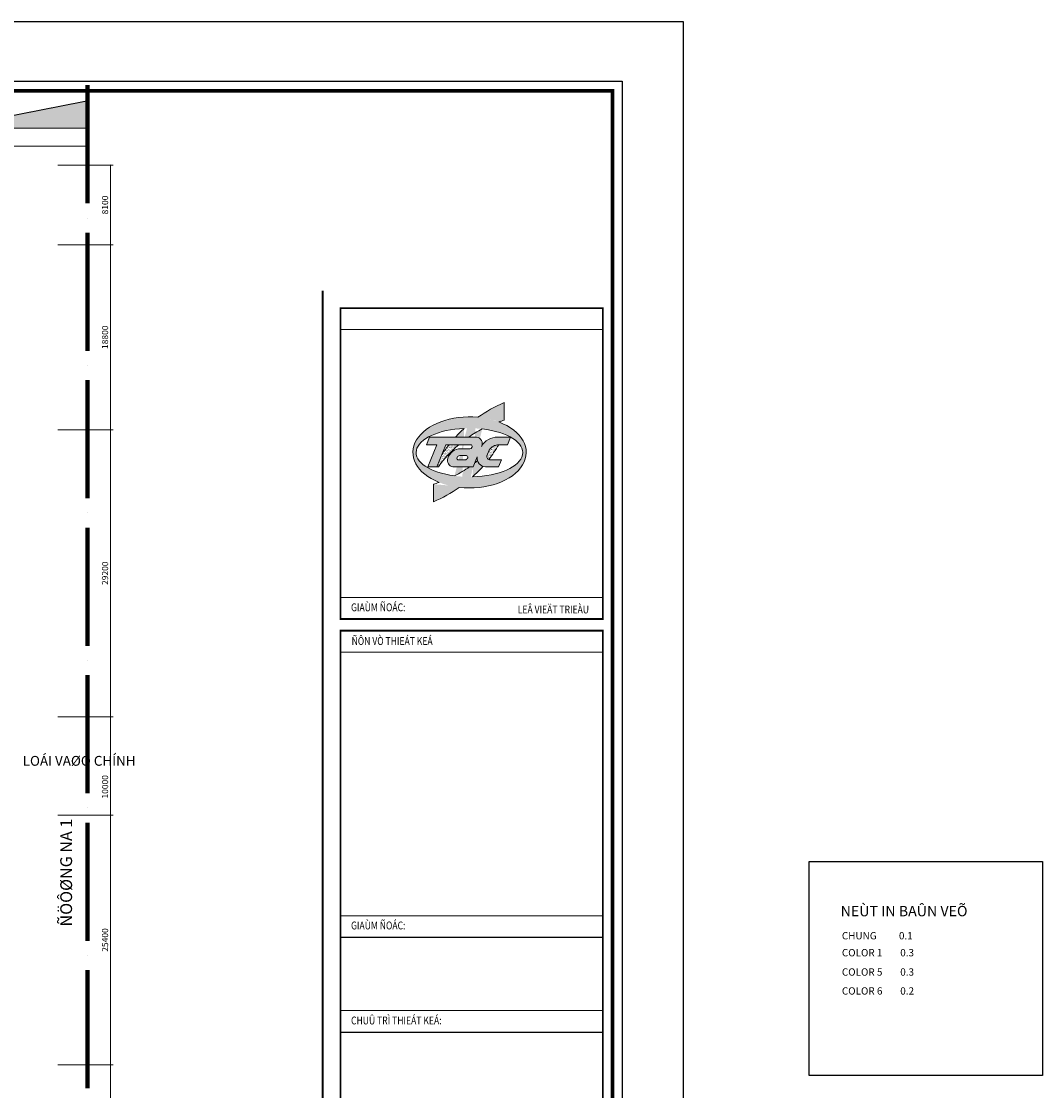
# Model space of a CAD drawing. Units: millimetres. Extents: x -7141479 to -6834787, y -2085357 to -1850589.
# Drawn here: x -6938608 to -6834787, y -2002365 to -1893626 of the extents above; entities that cross this region are included whole.
import ezdxf
from ezdxf.enums import TextEntityAlignment as Align

# ---------------------------------------------------------------- set-up
doc = ezdxf.new("R2010")
doc.units = ezdxf.units.MM
doc.header["$LTSCALE"] = 100
doc.header["$MEASUREMENT"] = 0
doc.header["$PDMODE"] = 3
doc.header["$PDSIZE"] = -2
doc.linetypes.add('ACAD_ISO04W100', pattern=[30, 24, -3, 0, -3])
for name, color, linetype, lineweight in [('0.BAO', 6, 'Continuous', 80), ('0.DIM', 251, 'Continuous', 13), ('0.NETTHAY', 4, 'Continuous', 20), ('0.TEXT', 252, 'Continuous', 9)]:
    doc.layers.add(name, color=color, linetype=linetype, lineweight=lineweight)
for name, color, linetype in [('0.Z', 7, 'Continuous'), ('CCHAY', 1, 'Continuous'), ('netthay', 250, 'Continuous'), ('text', 54, 'Continuous')]:
    doc.layers.add(name, color=color, linetype=linetype)
doc.styles.add('DIM', font='vhelvcn.ttf')
doc.styles.add('HELVE-CONDENSE', font='vhelvcn.ttf')
doc.styles.add('kth', font='vhelvcn.ttf', dxfattribs={"width": 0.9, "height": 75})
doc.styles.add('STYLE1', font='vhelven.ttf')
doc.styles.add('VNI-HELVE', font='vhelven.ttf')
doc.dimstyles.new('800', dxfattribs={"dimscale": 1.8, "dimtxt": 350, "dimasz": 80, "dimexe": 150, "dimexo": 0, "dimgap": 80, "dimtad": 1, "dimdec": 0, "dimtxsty": 'DIM', "dimblk1": 'DOT', "dimblk2": 'DOT', "dimsah": 1, "dimcen": 200, "dimdle": 150, "dimclrd": 256, "dimclre": 256, "dimclrt": 3, "dimadec": 0, "dimazin": 0, "dimtfac": 1, "dimtdec": 0, "dimtmove": 2, "dimatfit": 3, "dimldrblk": 'DOT', "dimfxl": 0, "dimlwd": -1, "dimlwe": -1, "dimarcsym": 0})
pattern_1 = [(37.50000000000001, (-3305976.202054228, 7456.949129657121), (-6.299335810960816, 192.6823769013159), [0, -152, 0, -170, 0, -162.5]), (7.499999999999999, (-3305976.202054228, 7456.949129657121), (176.9776705267727, 282.214606522974), [0, -82, 0, -137, 0, -52.5]), (327.5, (-3306099.202054228, 7456.949129657121), (311.4141861751495, 0.5659053536964498), [0, -50, 0, -180, 0, -235]), (317.5, (-3306099.202054228, 7456.949129657121), (300.6126604572293, 87.76755649342492), [0, -25, 0, -118, 0, -135])]

# ---------------------------------------------------------------- blocks, each defined once
blk = doc.blocks.new('_Dot')
at = {"layer": 'netthay', "color": 0, "lineweight": -2}
blk.add_line((-0.5, 0), (-1, 0), dxfattribs=at)
at = {"layer": 'netthay', "color": 0, "const_width": 0.5}
blk.add_lwpolyline([(-0.25, 0, 1), (0.25, 0, 1)], format="xyb", close=True, dxfattribs=at)
blk = doc.blocks.new('*D95')
at = {"layer": '0.DIM', "linetype": 'Continuous', "ltscale": 10}
for p, q in [((-6934893.802054228, -1999750.123618251), (-6929286.902054228, -1999750.123618251)), ((-6929556.902054228, -2018406.123618251), (-6929556.902054228, -1999894.123618251)), ((-6934893.802054228, -2018550.123618251), (-6929286.902054228, -2018550.123618251))]:
    blk.add_line(p, q, dxfattribs=at)
at = {"layer": 'Defpoints', "color": 0, "linetype": 'Continuous', "ltscale": 10}
for p in [(-6934893.802054228, -1999750.123618251), (-6929556.902054228, -1999750.123618251), (-6934893.802054228, -2018550.123618251)]:
    blk.add_point(p, dxfattribs=at)
at = {"layer": '0.DIM', "linetype": 'Continuous', "ltscale": 10, "xscale": 144, "yscale": 144, "zscale": 144}
for p, rotation in [((-6929556.902054228, -1999750.123618251), 90), ((-6929556.902054228, -2018550.123618251), 270)]:
    blk.add_blockref('_Dot', p, dxfattribs=dict(at, rotation=rotation))
at = {"layer": '0.DIM', "color": 3, "linetype": 'Continuous', "ltscale": 10, "insert": (-6930022.622054228, -2009150.123618253), "char_height": 630, "attachment_point": 5, "rotation": 90, "style": 'DIM'}
blk.add_mtext('18800', dxfattribs=at)
blk = doc.blocks.new('*D96')
at = {"layer": '0.DIM', "linetype": 'Continuous', "ltscale": 10}
for p, q in [((-6934893.802054228, -1974350.123618251), (-6929286.902054228, -1974350.123618251)), ((-6929556.902054228, -1999606.123618251), (-6929556.902054228, -1974494.123618251)), ((-6934893.802054228, -1999750.123618251), (-6929286.902054228, -1999750.123618251))]:
    blk.add_line(p, q, dxfattribs=at)
at = {"layer": 'Defpoints', "color": 0, "linetype": 'Continuous', "ltscale": 10}
for p in [(-6934893.802054228, -1974350.123618251), (-6929556.902054228, -1974350.123618251), (-6934893.802054228, -1999750.123618251)]:
    blk.add_point(p, dxfattribs=at)
at = {"layer": '0.DIM', "linetype": 'Continuous', "ltscale": 10, "xscale": 144, "yscale": 144, "zscale": 144}
for p, rotation in [((-6929556.902054228, -1974350.123618251), 90), ((-6929556.902054228, -1999750.123618251), 270)]:
    blk.add_blockref('_Dot', p, dxfattribs=dict(at, rotation=rotation))
at = {"layer": '0.DIM', "color": 3, "linetype": 'Continuous', "ltscale": 10, "insert": (-6930022.622054228, -1987050.123618253), "char_height": 630, "attachment_point": 5, "rotation": 90, "style": 'DIM'}
blk.add_mtext('25400', dxfattribs=at)
blk = doc.blocks.new('*D97')
at = {"layer": '0.DIM', "linetype": 'Continuous', "ltscale": 10}
for p, q in [((-6934893.802054228, -1964350.123618251), (-6929286.902054228, -1964350.123618251)), ((-6929556.902054228, -1974206.123618251), (-6929556.902054228, -1964494.123618251)), ((-6934893.802054228, -1974350.123618251), (-6929286.902054228, -1974350.123618251))]:
    blk.add_line(p, q, dxfattribs=at)
at = {"layer": 'Defpoints', "color": 0, "linetype": 'Continuous', "ltscale": 10}
for p in [(-6934893.802054228, -1964350.123618251), (-6929556.902054228, -1964350.123618251), (-6934893.802054228, -1974350.123618251)]:
    blk.add_point(p, dxfattribs=at)
at = {"layer": '0.DIM', "linetype": 'Continuous', "ltscale": 10, "xscale": 144, "yscale": 144, "zscale": 144}
for p, rotation in [((-6929556.902054228, -1964350.123618251), 90), ((-6929556.902054228, -1974350.123618251), 270)]:
    blk.add_blockref('_Dot', p, dxfattribs=dict(at, rotation=rotation))
at = {"layer": '0.DIM', "color": 3, "linetype": 'Continuous', "ltscale": 10, "insert": (-6930022.622054228, -1971467.950870343), "char_height": 630, "attachment_point": 5, "rotation": 90, "style": 'DIM'}
blk.add_mtext('10000', dxfattribs=at)
blk = doc.blocks.new('*D98')
at = {"layer": '0.DIM', "linetype": 'Continuous', "ltscale": 10}
for p, q in [((-6934893.802054228, -1935150.123618252), (-6929286.902054228, -1935150.123618252)), ((-6929556.902054228, -1964206.123618251), (-6929556.902054228, -1935294.123618252)), ((-6934893.802054228, -1964350.123618251), (-6929286.902054228, -1964350.123618251))]:
    blk.add_line(p, q, dxfattribs=at)
at = {"layer": 'Defpoints', "color": 0, "linetype": 'Continuous', "ltscale": 10}
for p in [(-6934893.802054228, -1935150.123618252), (-6929556.902054228, -1935150.123618252), (-6934893.802054228, -1964350.123618251)]:
    blk.add_point(p, dxfattribs=at)
at = {"layer": '0.DIM', "linetype": 'Continuous', "ltscale": 10, "xscale": 144, "yscale": 144, "zscale": 144}
for p, rotation in [((-6929556.902054228, -1935150.123618252), 90), ((-6929556.902054228, -1964350.123618251), 270)]:
    blk.add_blockref('_Dot', p, dxfattribs=dict(at, rotation=rotation))
at = {"layer": '0.DIM', "color": 3, "linetype": 'Continuous', "ltscale": 10, "insert": (-6930022.622054228, -1949750.123618253), "char_height": 630, "attachment_point": 5, "rotation": 90, "style": 'DIM'}
blk.add_mtext('29200', dxfattribs=at)
blk = doc.blocks.new('*D99')
at = {"layer": '0.DIM', "linetype": 'Continuous', "ltscale": 10}
for p, q in [((-6934893.802054228, -1916350.123618251), (-6929286.902054228, -1916350.123618251)), ((-6929556.902054228, -1935006.123618252), (-6929556.902054228, -1916494.123618251)), ((-6934893.802054228, -1935150.123618252), (-6929286.902054228, -1935150.123618252))]:
    blk.add_line(p, q, dxfattribs=at)
at = {"layer": 'Defpoints', "color": 0, "linetype": 'Continuous', "ltscale": 10}
for p in [(-6934893.802054228, -1916350.123618251), (-6929556.902054228, -1916350.123618251), (-6934893.802054228, -1935150.123618252)]:
    blk.add_point(p, dxfattribs=at)
at = {"layer": '0.DIM', "linetype": 'Continuous', "ltscale": 10, "xscale": 144, "yscale": 144, "zscale": 144}
for p, rotation in [((-6929556.902054228, -1916350.123618251), 90), ((-6929556.902054228, -1935150.123618252), 270)]:
    blk.add_blockref('_Dot', p, dxfattribs=dict(at, rotation=rotation))
at = {"layer": '0.DIM', "color": 3, "linetype": 'Continuous', "ltscale": 10, "insert": (-6930022.622054228, -1925750.123618253), "char_height": 630, "attachment_point": 5, "rotation": 90, "style": 'DIM'}
blk.add_mtext('18800', dxfattribs=at)
blk = doc.blocks.new('*D100')
at = {"layer": '0.DIM', "linetype": 'Continuous', "ltscale": 10}
for p, q in [((-6934893.802054228, -1908250.123618252), (-6929286.902054228, -1908250.123618252)), ((-6929556.902054228, -1916206.123618251), (-6929556.902054228, -1908394.123618252)), ((-6934893.802054228, -1916350.123618251), (-6929286.902054228, -1916350.123618251))]:
    blk.add_line(p, q, dxfattribs=at)
at = {"layer": 'Defpoints', "color": 0, "linetype": 'Continuous', "ltscale": 10}
for p in [(-6934893.802054228, -1908250.123618252), (-6929556.902054228, -1908250.123618252), (-6934893.802054228, -1916350.123618251)]:
    blk.add_point(p, dxfattribs=at)
at = {"layer": '0.DIM', "linetype": 'Continuous', "ltscale": 10, "xscale": 144, "yscale": 144, "zscale": 144}
for p, rotation in [((-6929556.902054228, -1908250.123618252), 90), ((-6929556.902054228, -1916350.123618251), 270)]:
    blk.add_blockref('_Dot', p, dxfattribs=dict(at, rotation=rotation))
at = {"layer": '0.DIM', "color": 3, "linetype": 'Continuous', "ltscale": 10, "insert": (-6930022.622054228, -1912300.123618253), "char_height": 630, "attachment_point": 5, "rotation": 90, "style": 'DIM'}
blk.add_mtext('8100', dxfattribs=at)
blk = doc.blocks.new('sdfdfds')
h = blk.add_hatch()
h.set_pattern_fill('AR-SAND,_O', color=8, scale=100)
h.set_pattern_definition(pattern_1)
edge = h.paths.add_edge_path()
edge.add_ellipse((-6968166.102054228, -1971687.050870343), major_axis=(-5759.400000000373, 0), ratio=0.628103621905019, start_angle=439.5581131881659, end_angle=599.0424868627581)
edge.add_ellipse((-6968166.102054228, -1971687.050870343), major_axis=(-5759.400000000373, 0), ratio=0.628103621905019, start_angle=599.0424868627581, end_angle=599.0518112516139)
edge.add_line((-6965204.257184418, -1968584.564624296), (-6965139.549397401, -1968563.133801463))
edge.add_arc((-6961143.087898794, -1980418.858607251), 12511.19159714389, 106.2706068306326, 108.6285131103817, ccw=False)
edge.add_line((-6964648.402054228, -1968408.750870343), (-6964648.402054228, -1966621.916170005))
edge.add_arc((-6959130.475020106, -1979657.145866986), 14155.02497373196, 112.943366547125, 125.3311216482419)
edge.add_ellipse((-6968166.102054228, -1971687.050870343), major_axis=(-5759.400000000373, 0), ratio=0.628103621905019, start_angle=621.5153833702974, end_angle=777.4724171485055)
edge.add_arc((-6975352.216209652, -1962913.043133432), 12511.19159714235, 286.2706068305811, 289.0775478508305, ccw=False)
edge.add_line((-6971846.902054229, -1974923.150870343), (-6971846.902054229, -1976709.985570682))
edge.add_arc((-6977364.829088355, -1963674.755873702), 14155.02497373129, 292.9433665471461, 305.1776637634436)
edge = h.paths.add_edge_path(flags=16)
edge.add_ellipse((-6968174.402054229, -1971700.950870343), major_axis=(-5423.900000000372, 0), ratio=0.4558343627279209, start_angle=579.2230525667563, end_angle=616.1842699078645, ccw=False)
edge.add_ellipse((-6968174.402054229, -1971700.950870343), major_axis=(-5423.900000000372, 0), ratio=0.4558343627279209, start_angle=453.25984578349204, end_angle=579.2230525667563, ccw=False)
edge.add_arc((-6977364.829088354, -1963674.755873705), 14155.02497372971, 312.1488335475502, 318.2437331381121)
edge.add_arc((-6966497.045574713, -1972262.228325186), 894.1082763466299, 197.4555442439916, 249.8259605733121, ccw=False)
edge.add_arc((-6975352.21620964, -1962913.043133417), 12511.19159714386, 308.11072967100597, 309.7624631557192, ccw=False)
edge.add_line((-6967630.518541838, -1972757.092112751), (-6967792.045623644, -1973154.350870343))
edge.add_line((-6967792.045623644, -1973154.350870343), (-6968165.733689096, -1973154.350870343))
edge.add_arc((-6975352.216209657, -1962913.043133433), 12511.19159714393, 296.8667534893569, 305.0579271326585, ccw=False)
edge.add_ellipse((-6968174.402054229, -1971700.950870343), major_axis=(-5423.900000000372, 0), ratio=0.4558343627279209, start_angle=275.72168493511754, end_angle=433.6836681746794, ccw=False)
edge.add_arc((-6959130.475020099, -1979657.14586698), 14155.02497373102, 132.6191049657459, 137.7378261399843)
edge.add_line((-6969606.258671309, -1970137.550870343), (-6968272.227145538, -1970137.550870343))
edge.add_arc((-6961143.087898799, -1980418.858607254), 12511.19159714394, 117.28883804242241, 124.7377419177254, ccw=False)
h.paths.add_polyline_path([(-6965290.602054208, -1970137.550870343), (-6963993.002054228, -1970137.550870343), (-6964303.281724019, -1970900.650870343), (-6965183.802054251, -1970900.650870343, 0.001969020581348073), (-6965193.255170017, -1970900.925007997, -0.03219116653212817), (-6966221.538348892, -1972403.547514175, 0.1163675462736027), (-6966071.764236444, -1972438.950870343), (-6966071.479565012, -1972438.950870343, -0.4842711382222643), (-6966397.702054234, -1972026.550870363), (-6966164.326496744, -1971452.588393084, -0.2487692532864021), (-6965183.802054251, -1970900.650870343), (-6964303.281724019, -1970900.650870343), (-6963993.002054228, -1970137.550870343), (-6965433.447634047, -1970137.550870343, -0.01977839086421773)], flags=0)
h.paths.add_polyline_path([(-6967910.130570186, -1971141.299748694), (-6967928.985636945, -1971187.671789291, -0.205688689412072), (-6968129.102054226, -1971318.050870343), (-6969120.674395572, -1971318.050870343, -0.007100268735536275), (-6969083.602054261, -1971318.050870343), (-6968129.102054226, -1971318.050870343, 0.2056886894088222), (-6967928.985636947, -1971187.671789294), (-6967901.808839288, -1971120.833332532, 0.5107986106798852), (-6968060.439851852, -1970900.650870343), (-6969263.040894813, -1970900.650870343, 0.06132461302184363), (-6971329.19817313, -1973154.350870343), (-6971479.845623643, -1973154.350870343), (-6970563.481724019, -1970900.650870344), (-6968061.102054927, -1970900.650870343, -0.5544357058757102)], flags=0)
h.paths.add_polyline_path([(-6968351.84433451, -1972227.647989899), (-6968366.23475719, -1972263.039711034, -0.2848731464457846), (-6968631.110099828, -1972438.950870343), (-6969279.702054207, -1972438.950870343, -0.5648762710197293), (-6969440.367819584, -1972220.95375088), (-6969425.977396871, -1972185.562029665, -0.2848731464585673), (-6969161.102054227, -1972009.650870343), (-6968512.510099852, -1972009.650870343, -0.5648762712415794)], flags=0)
h.paths.add_polyline_path([(-6965193.255170017, -1970900.925007997, 0.2466794012957962), (-6966164.326496745, -1971452.588393088), (-6966397.702054232, -1972026.550870357, 0.3480388731889988), (-6966221.538348892, -1972403.547514175, 0.03219116653212817)], flags=0)
h.paths.add_polyline_path([(-6969263.040894813, -1970900.650870343), (-6970252.009418773, -1970900.650870343, 0.02167445557528343), (-6970968.351039512, -1971896.384090194), (-6971479.845623643, -1973154.350870343), (-6971329.19817313, -1973154.350870343, -0.06132461302184363)], flags=0)
h = blk.add_hatch(color=1)
h.paths.add_polyline_path([(-6965183.802054251, -1970900.650870343), (-6964303.281724019, -1970900.650870343), (-6963993.002054228, -1970137.550870343), (-6965433.447634047, -1970137.550870343, 0.2636459592869511), (-6966947.079414081, -1971076.24593053, 0.5299583297365265), (-6967460.502054238, -1970137.550870343), (-6972222.302054225, -1970137.550870343), (-6972532.581724019, -1970900.650870343), (-6971491.181724016, -1970900.650870343), (-6972407.545623642, -1973154.350870343), (-6971479.845623645, -1973154.350870345), (-6970563.481724018, -1970900.650870344), (-6968061.102054927, -1970900.650870343, -0.554435705873174), (-6967910.130570185, -1971141.299748693), (-6967928.985636945, -1971187.671789291, -0.205688689412072), (-6968129.102054226, -1971318.050870343), (-6969120.674395572, -1971318.050870343, 0.3359649157653044), (-6970363.602054234, -1972287.550870362, 0.4621584919135963), (-6969871.302054224, -1973154.350870343), (-6967792.045623644, -1973154.350870343), (-6967384.26593271, -1972151.459890203, 0.4311708766264743), (-6966556.602054247, -1973154.350870343), (-6965219.645623643, -1973154.350870343), (-6964928.760974492, -1972438.950870342), (-6966071.479565012, -1972438.950870343, -0.4842711382222643), (-6966397.702054234, -1972026.550870363), (-6966164.326496744, -1971452.588393084, -0.2487692532864021)])
h.paths.add_polyline_path([(-6968351.844334501, -1972227.647989876), (-6968366.23475719, -1972263.039711034, -0.2848731464457846), (-6968631.110099828, -1972438.950870343), (-6969279.702054207, -1972438.950870343, -0.5648762710197293), (-6969440.367819584, -1972220.95375088), (-6969425.977396871, -1972185.562029665, -0.2848731464585673), (-6969161.102054227, -1972009.650870343), (-6968512.510099852, -1972009.650870343, -0.5648762711874128)], flags=16)
h = blk.add_hatch()
h.set_pattern_fill('AR-SAND,_O', color=8, scale=100)
h.set_pattern_definition(pattern_1)
h.paths.add_polyline_path([(-6969263.040894813, -1970900.650870343), (-6970252.009418773, -1970900.650870343, 0.02167445557528343), (-6970968.351039512, -1971896.384090194), (-6971479.845623643, -1973154.350870343), (-6971329.19817313, -1973154.350870343, -0.06132461302184363)])
h.paths.add_polyline_path([(-6965193.255170017, -1970900.925007997, 0.2466794012957962), (-6966164.326496745, -1971452.588393088), (-6966397.702054232, -1972026.550870357, 0.3480388731889988), (-6966221.538348892, -1972403.547514175, 0.03219116653212817)])
at = {"color": 8}
for p, q in [((-6964648.402054228, -1968408.750870343), (-6964648.402054228, -1966621.916169971)), ((-6965013.535684922, -1968521.398831514), (-6965204.257184418, -1968584.564624296)), ((-6972222.302054226, -1970137.550870343), (-6972532.581724019, -1970900.650870343)), ((-6972222.302054226, -1970137.550870343), (-6967460.50205424, -1970137.550870343)), ((-6965433.447634044, -1970137.550870343), (-6963972.560240219, -1970137.550870343)), ((-6963993.002054228, -1970137.550870343), (-6964303.281724019, -1970900.650870343)), ((-6972532.581724018, -1970900.650870343), (-6971491.181724017, -1970900.650870343)), ((-6971491.181724017, -1970900.650870343), (-6972407.545623642, -1973154.350870343)), ((-6970563.481724018, -1970900.650870343), (-6971479.845623644, -1973154.350870344)), ((-6970563.481724019, -1970900.650870343), (-6968060.439851858, -1970900.650870343)), ((-6969120.674395564, -1971318.050870343), (-6968129.102054227, -1971318.050870343)), ((-6967901.808839284, -1971120.833332522), (-6967928.985636944, -1971187.671789288)), ((-6965183.80205425, -1970900.650870343), (-6964303.281724017, -1970900.650870343)), ((-6969425.977396863, -1972185.562029644), (-6969441.209124813, -1972223.022852026)), ((-6969308.978458521, -1972438.950870343), (-6968631.110099826, -1972438.950870343)), ((-6969161.102054229, -1972009.650870343), (-6968483.233695529, -1972009.650870343)), ((-6968351.003029188, -1972225.578888524), (-6968366.234757196, -1972263.039711049)), ((-6967384.26593271, -1972151.459890203), (-6967792.045623644, -1973154.350870343)), ((-6966164.326496745, -1971452.588393087), (-6966397.702054231, -1972026.550870356)), ((-6966071.764236607, -1972438.950870343), (-6964928.760974492, -1972438.950870343)), ((-6964928.760974493, -1972438.950870343), (-6965219.645623644, -1973154.350870343)), ((-6972407.545623642, -1973154.350870343), (-6971479.845623644, -1973154.350870344)), ((-6971479.845623645, -1973154.350870343), (-6971329.198173129, -1973154.350870343)), ((-6969871.302054223, -1973154.350870343), (-6967792.045623644, -1973154.350870343)), ((-6966856.270278037, -1973154.350870343), (-6966852.835428413, -1973154.350870343)), ((-6966556.602054251, -1973154.350870343), (-6965219.645623644, -1973154.350870343)), ((-6971846.902054229, -1974923.150870343), (-6971846.902054229, -1976709.985570715))]:
    blk.add_line(p, q, dxfattribs=at)
for centre, radius, start, end in [((-6959130.475020105, -1979657.145866985), 14155.02497373135, 112.9433665470767, 125.3311216482472), ((-6959130.475020105, -1979657.145866985), 14155.02497373135, 132.619104965714, 137.7378261399555), ((-6961143.087898799, -1980418.858607254), 12511.19159714394, 106.2706068306056, 108.9376277587132), ((-6961143.087898799, -1980418.858607254), 12511.19159714394, 117.2888380424224, 124.7377419177253), ((-6967522.238921914, -1970781.074782358), 646.4785117582976, 332.833161453683, 84.52006440122393), ((-6965362.024844127, -1971942.420915229), 1806.282672742114, 87.7338588189737, 151.3449915438623), ((-6961143.087898799, -1980418.858607254), 12511.19159714394, 130.4673901278633, 144.5043774277968), ((-6959130.475020105, -1979657.145866985), 14155.02497373135, 141.7850164542705, 146.7516581161969), ((-6969102.138224916, -1972623.29978888), 1305.380530330006, 89.18638280707306, 165.0957861192954), ((-6968180.805987327, -1971019.924451913), 302.576697820649, 279.8389163561584, 326.3308711586732), ((-6968060.770953389, -1971068.123701771), 167.4731587290122, 334.0910729336504, 90.11327602127234), ((-6977364.829088352, -1963674.7558737), 14155.02497373135, 321.9275987164465, 329.3027237963796), ((-6965153.722400109, -1972101.013981162), 1200.73993162877, 91.4354628281192, 147.3148856898795), ((-6969748.715034848, -1972511.526280309), 654.4089171699453, 159.9856155331007, 259.2032964310318), ((-6969294.340256363, -1972281.534762), 158.0952501764518, 157.4683876339942, 275.3126848191639), ((-6969151.691069308, -1972311.19273737), 301.6886875691481, 91.78759505172597, 155.3909132023265), ((-6968640.521084747, -1972137.409003316), 301.6886875691481, 271.7875950517259, 335.3909132023265), ((-6968497.871897692, -1972167.066978686), 158.0952501764518, 337.4683876339942, 95.31268481916395), ((-6966497.045574713, -1972262.228325186), 894.1082763466346, 172.8835112396686, 266.1807049383241), ((-6966071.621900728, -1972103.836895746), 335.1140048246006, 166.6660661967114, 269.9756645959902), ((-6975352.216209657, -1962913.043133432), 12511.19159714394, 296.8667534893564, 305.0579271326579), ((-6977364.829088352, -1963674.7558737), 14155.02497373135, 312.1488335475286, 318.2437331380891), ((-6975352.216209657, -1962913.043133432), 12511.19159714394, 308.1107296711039, 309.7624631558244), ((-6975352.216209657, -1962913.043133432), 12511.19159714394, 286.2706068306056, 289.0775478508554), ((-6977364.829088352, -1963674.7558737), 14155.02497373135, 292.9433665470768, 305.1776637634305)]:
    blk.add_arc(centre, radius, start, end, dxfattribs=at)
for centre, major_axis, ratio, start_param, end_param in [((-6968166.102054228, -1971687.050870343), (-5759.400000000373, 0), 0.628103621905019, 10.8474897916065, 13.56945352268025), ((-6968174.402054229, -1971700.950870343), (-5423.900000000372, 0), 0.4558343627279209, 4.812251221264249, 7.569207921774702), ((-6968166.102054228, -1971687.050870343), (-5759.400000000373, 0), 0.628103621905019, 7.671736328987404, 10.45542649637628), ((-6968174.402054229, -1971700.950870343), (-5423.900000000372, 0), 0.4558343627279209, 7.910876676003674, 10.75444430888965)]:
    blk.add_ellipse(centre, major_axis=major_axis, ratio=ratio, start_param=start_param, end_param=end_param, dxfattribs=at)

msp = doc.modelspace()

# ---------------------------------------------------------------- hatches: boundary and pattern name
at = {"layer": '0.DIM', "linetype": 'Continuous', "ltscale": 10}
msp.add_hatch(color=256, dxfattribs=at).paths.add_polyline_path([(-6946076.044498924, -1904500.229990988), (-6931876.044498921, -1901705.441312172), (-6931876.044498921, -1904500.229990988)])

# ---------------------------------------------------------------- linework, layer by layer
at = {"layer": '0.BAO', "linetype": 'ACAD_ISO04W100', "ltscale": 5}
msp.add_line((-6931876.044498921, -1900121.555845907), (-6931876.044498922, -2040391.271895866), dxfattribs=at)
at = {"layer": '0.DIM', "linetype": 'Continuous', "ltscale": 10}
for p, q in [((-6946076.044498924, -1904500.229990988), (-6931876.044498921, -1901705.441312172)), ((-6931876.044498921, -1901705.441312172), (-6931876.044498922, -1904500.229990988)), ((-6946076.044498924, -1904500.229990988), (-6931876.044498921, -1904500.229990988))]:
    msp.add_line(p, q, dxfattribs=at)
at = {"layer": '0.DIM', "linetype": 'Continuous', "ltscale": 10, "const_width": 100}
msp.add_lwpolyline([(-6946076.044498924, -1904500.229990988), (-6931876.044498921, -1901705.441312172), (-6931876.044498921, -1904500.229990988), (-6946076.044498924, -1904500.229990988)], dxfattribs=at)
at = {"layer": '0.NETTHAY', "linetype": 'Continuous', "ltscale": 0.75}
msp.add_line((-6946076.044498924, -1906305.041375709), (-6931876.044498921, -1906305.041375709), dxfattribs=at)
at = {"layer": '0.Z', "color": 5, "lineweight": 15}
for p, q in [((-6906166.912471546, -1924975.963377256), (-6879496.857472417, -1924975.963377256)), ((-6906166.912471556, -1952218.648270914), (-6879496.857472427, -1952218.648270914)), ((-6906166.912471556, -1954408.630323597), (-6879496.857472427, -1954408.630323597)), ((-6906166.912471546, -1957770.891059062), (-6879496.857472417, -1957770.891059062)), ((-6906166.912471546, -1984573.268756469), (-6879496.857472417, -1984573.268756469)), ((-6906166.912471546, -1994233.431218626), (-6879496.857472417, -1994233.431218626))]:
    msp.add_line(p, q, dxfattribs=at)
at = {"layer": '0.Z'}
for p, q in [((-6906166.912471546, -1986763.25080915), (-6879496.857472417, -1986763.25080915)), ((-6906166.912471546, -1996423.413271309), (-6879496.857472417, -1996423.413271309))]:
    msp.add_line(p, q, dxfattribs=at)
at = {"layer": '0.Z', "color": 5}
msp.add_lwpolyline([(-7130131.132585092, -2078049.480994951), (-7130131.132585092, -1899716.949451617), (-6877531.036123901, -1899716.949451617), (-6877531.036123901, -2078049.480994951), (-7130131.132585092, -2078049.480994951)], close=True, dxfattribs=at)
msp.add_lwpolyline([(-6878506.977055131, -2077073.540063726, 360.2677404915826, 360.2677404915826, 0), (-6878506.977055131, -1900692.890382843, 360.2677404915826, 360.2677404915826, 0), (-7129160.869331708, -1900692.890382843, 360.2677404915826, 360.2677404915826, 0), (-7129160.869331708, -2077073.540063726, 360.2677404915826, 360.2677404915826, 0)], format="xyseb", close=True, dxfattribs=at)
at = {"layer": '0.Z', "color": 5, "const_width": 200.6461803070854}
msp.add_lwpolyline([(-6907984.371016931, -1921000.351960819), (-6907984.371016931, -2077845.889892332)], dxfattribs=at)
at = {"layer": '0.Z', "const_width": 189.0774975885647}
for points in [[(-6879496.857472424, -1954408.630323597), (-6879496.857472424, -1922785.981324575), (-6906166.912471556, -1922785.981324575), (-6906166.912471556, -1954408.630323597)], [(-6879496.857472424, -2025403.900657782), (-6879496.857472424, -1955580.90900638), (-6906166.912471556, -1955580.90900638), (-6906166.912471556, -2025403.900657782)]]:
    msp.add_lwpolyline(points, close=True, dxfattribs=at)
at = {"layer": 'CCHAY', "linetype": 'Continuous', "ltscale": 10}
msp.add_lwpolyline([(-6858528.708618319, -1979055.150546118), (-6834786.508618318, -1979055.150546118), (-6834786.508618318, -2000836.650546118), (-6858528.708618319, -2000836.650546118)], close=True, dxfattribs=at)
at = {"layer": 'Defpoints'}
msp.add_lwpolyline([(-7141479.289152451, -1893626.018381922), (-6871322.236165994, -1893626.018381922), (-6871322.236165994, -2084047.012562792), (-7141479.289152451, -2084047.012562792)], close=True, dxfattribs=at)

# ---------------------------------------------------------------- block references
at = {"layer": '0.NETTHAY', "linetype": 'Continuous'}
msp.add_blockref('sdfdfds', (75119.33046476915, 34225.85669991863), dxfattribs=at)

# ---------------------------------------------------------------- texts
at = {"attachment_point": 1, "style": 'VNI-HELVE'}
for s, insert, char_height, width in [('NEÙT IN BAÛN VEÕ', (-6855323.714028554, -1983577.85893964), 1058.4, 28784.62479530743), ('CHUNG          0.1', (-6855193.602405484, -1986244.136421584), 740.88, 20149.2373567152), ('COLOR 1        0.3', (-6855193.602405484, -1987967.736421583), 740.88, 20149.2373567152), ('COLOR 5        0.3', (-6855193.602405484, -1989932.436421583), 740.88, 20149.2373567152), ('COLOR 6        0.2', (-6855193.602405484, -1991859.336421584), 740.88, 20149.2373567152)]:
    msp.add_mtext(s, dxfattribs=dict(at, insert=insert, char_height=char_height, width=width))
at = {"layer": '0.TEXT', "linetype": 'Continuous', "ltscale": 10, "insert": (-6934654.045273949, -1985670.953040216), "char_height": 1200, "width": 60954.096113028, "attachment_point": 1, "rotation": 90, "style": 'kth'}
msp.add_mtext('ÑÖÔØNG NA 1', dxfattribs=at)
at = {"layer": '0.Z', "color": 5, "style": 'STYLE1', "width": 0.8}
for s, p in [('GIAÙM ÑOÁC:                    ', (-6905094.879088099, -1953616.744600636)), ('ÑÔN VÒ THIEÁT KEÁ', (-6905036.179287469, -1957042.797206254)), ('GIAÙM ÑOÁC:                    ', (-6905094.879088089, -1985971.365086191)), ('CHUÛ TRÌ THIEÁT KEÁ:', (-6905094.879088089, -1995631.527548348))]:
    msp.add_text(s, height=799.9379853240192, dxfattribs=at).set_placement(p)
at = {"layer": '0.Z', "style": 'STYLE1', "width": 0.8}
msp.add_text('LEÂ VIEÄT TRIEÀU', height=799.9379853240192, dxfattribs=at).set_placement((-6880901.622914959, -1953831.8672628), align=Align.RIGHT)
at = {"layer": 'text', "style": 'HELVE-CONDENSE'}
msp.add_text('%%ULOÁI VAØO CHÍNH', height=1000, dxfattribs=at).set_placement((-6938474.987514924, -1969328.506359261))

# ---------------------------------------------------------------- dimensions: what is measured, and where the dimension line sits
at = {"layer": '0.DIM', "linetype": 'Continuous', "ltscale": 10}
for base, p1, p2, picture, middle in [((-6929556.902054228, -1908250.123618252), (-6934893.802054228, -1916350.123618251), (-6934893.802054228, -1908250.123618252), '*D100', (-6930022.622054228, -1912300.123618253)), ((-6929556.902054228, -1916350.123618251), (-6934893.802054228, -1935150.123618252), (-6934893.802054228, -1916350.123618251), '*D99', (-6930022.622054228, -1925750.123618253)), ((-6929556.902054228, -1935150.123618252), (-6934893.802054228, -1964350.123618251), (-6934893.802054228, -1935150.123618252), '*D98', (-6930022.622054228, -1949750.123618253)), ((-6929556.902054228, -1974350.123618251), (-6934893.802054228, -1999750.123618251), (-6934893.802054228, -1974350.123618251), '*D96', (-6930022.622054228, -1987050.123618253)), ((-6929556.902054228, -1999750.123618251), (-6934893.802054228, -2018550.123618251), (-6934893.802054228, -1999750.123618251), '*D95', (-6930022.622054228, -2009150.123618253))]:
    dim = msp.add_linear_dim(base=base, p1=p1, p2=p2, angle=90, dimstyle='800', dxfattribs=at)
    dim.commit()
    dim.dimension.update_dxf_attribs({"geometry": picture, "text_midpoint": middle})
dim = msp.add_linear_dim(base=(-6929556.902054228, -1964350.123618251), p1=(-6934893.802054228, -1974350.123618251), p2=(-6934893.802054228, -1964350.123618251), angle=90, dimstyle='800', dxfattribs=at)
dim.commit()
dim.dimension.update_dxf_attribs({"geometry": '*D97', "text_midpoint": (-6930022.622054228, -1971467.950870343), "dimtype": 160})

doc.saveas('drawing.dxf')
